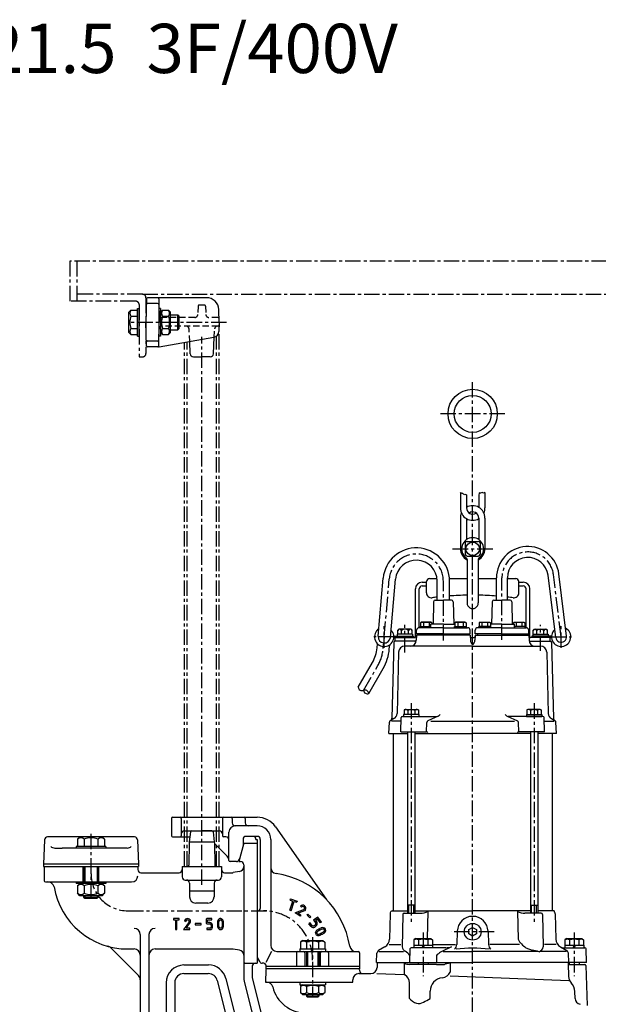
# Model space of a CAD drawing. Units: millimetres. Extents: x 0 to 3645, y 0 to 1229.
# Drawn here: x 681 to 1151, y 429 to 1229 of the extents above; entities that cross this region are included whole.
import ezdxf
from ezdxf.enums import TextEntityAlignment as Align

# ---------------------------------------------------------------- set-up
doc = ezdxf.new("R2010")
doc.units = ezdxf.units.MM
doc.linetypes.add('CENTER', pattern=[2, 1.25, -0.25, 0.25, -0.25])
doc.linetypes.add('DASHED', pattern=[0.75, 0.5, -0.25])
for name, color, linetype in [('neviditelna', 5, 'DASHED'), ('Osy', 1, 'CENTER'), ('Silná', 7, 'Continuous'), ('Tenká', 4, 'Continuous')]:
    doc.layers.add(name, color=color, linetype=linetype)
doc.styles.add('arial', font='arial.ttf')

msp = doc.modelspace()

# ---------------------------------------------------------------- linework, layer by layer
at = {"layer": 'neviditelna', "ltscale": 10}
for p, q in [((825.64, 996.52), (825.4, 989.9)), ((830.7, 997.48), (826.64, 997.48)), ((831.7, 996.52), (831.93, 989.9)), ((822.91, 987.48), (796.41, 987.48)), ((841.7, 987.48), (834.43, 987.48)), ((841.74, 980.48), (796.42, 980.48)), ((818.8, 967.92), (818.29, 978.11)), ((838.72, 971.44), (839.05, 978.11))]:
    msp.add_line(p, q, dxfattribs=at)
for centre, radius, start, end in [((826.64, 996.48), 1, 90, 178), ((830.7, 996.48), 1, 2, 90), ((796.41, 989.98), 2.5, 181, 270), ((822.91, 989.98), 2.5, 270, 358), ((834.43, 989.98), 2.5, 182, 270), ((841.7, 986.48), 1, 2, 90), ((796.42, 977.98), 2.5, 90, 179), ((815.79, 977.98), 2.5, 2.86241, 90), ((841.55, 977.98), 2.5, 90, 177.13759), ((841.74, 981.48), 1, 270, 358)]:
    msp.add_arc(centre, radius, start, end, dxfattribs=at)
at = {"layer": 'Osy', "ltscale": 10}
for p, q in [((721.54, 1033.25), (721.54, 1000.68)), ((1297.67, 1033.25), (721.54, 1033.25)), ((727.16, 1033.25), (727.16, 1000.68)), ((774.9, 1000.68), (721.54, 1000.68)), ((780.51, 1006.29), (727.16, 1006.29)), ((780.51, 1006.29), (1238.7, 1006.29)), ((783.32, 1003.48), (783.32, 958.21)), ((777.7, 997.87), (777.7, 955.4)), ((848.81, 983.48), (769.5, 983.48)), ((842.67, 541.37), (842.67, 979.48)), ((828.67, 526.4), (828.67, 971.67)), ((840.67, 541.37), (840.67, 972.39)), ((814.67, 541.37), (814.67, 967.19)), ((816.67, 541.37), (816.67, 967.54)), ((777.7, 955.4), (780.51, 955.4)), ((1048.67, 362.37), (1048.67, 935.87)), ((1074.92, 909.08), (1022.42, 909.08)), ((1032.42, 799.48), (1064.92, 799.48)), ((1120.52, 727.97), (1114.32, 778.49)), ((976.82, 727.97), (980.95, 775.18)), ((1024.87, 725.05), (1024.87, 773.26)), ((1072.47, 725.61), (1072.47, 775.93)), ((976.82, 719.11), (976.82, 736.83)), ((993.67, 715.37), (993.67, 737.68)), ((1103.67, 716.57), (1103.67, 737.68)), ((1120.52, 719.11), (1120.52, 736.83)), ((985.23, 727.97), (968.41, 727.97)), ((976.82, 727.97), (976.29, 721.94)), ((1112.11, 727.97), (1128.93, 727.97)), ((975.99, 718.48), (976.29, 721.94)), ((959.95, 684.45), (971.65, 704.71)), ((998.82, 673.97), (998.82, 494.97)), ((1098.52, 673.97), (1098.52, 494.97)), ((738.67, 515.54), (738.67, 568.37)), ((768.67, 505.37), (881.17, 505.37)), ((1066.18, 488.37), (1031.16, 488.37)), ((918.67, 483.95), (918.67, 435.8)), ((1008.45, 487.87), (1008.45, 452.37)), ((1131.17, 487.87), (1131.17, 452.37))]:
    msp.add_line(p, q, dxfattribs=at)
for centre, radius, start, end in [((774.9, 997.87), 2.81, 0, 90), ((780.51, 1003.48), 2.81, 0, 90), ((780.51, 958.21), 2.81, 270, 0), ((1002.87, 773.26), 22, 0, 175), ((1093.47, 775.93), 21, 7, 180), ((942.78, 721.38), 33.33, 330, 355), ((768.67, 535.37), 30, 180, 270), ((878.67, 465.37), 40, 0, 90)]:
    msp.add_arc(centre, radius, start, end, dxfattribs=at)
at = {"layer": 'Silná', "ltscale": 10}
for p, q in [((783.65, 1002.5), (783.32, 983.48)), ((832.45, 1003.48), (784.65, 1003.48)), ((793.69, 1002.52), (794.02, 983.48)), ((769.5, 991.72), (771.05, 993.27)), ((771.05, 993.27), (776.5, 993.27)), ((776.5, 972.32), (776.5, 994.62)), ((776.5, 994.62), (777.7, 994.62)), ((777.7, 972.32), (777.7, 994.62)), ((792.77, 998.88), (784.57, 998.88)), ((794.02, 972.33), (794.02, 994.63)), ((795.22, 994.63), (794.02, 994.63)), ((795.22, 994.63), (795.22, 972.33)), ((795.22, 991.73), (796.77, 993.28)), ((796.77, 993.28), (801.67, 993.28)), ((803.22, 991.73), (801.67, 993.28)), ((842.81, 983.48), (842.45, 993.83)), ((769.5, 975.22), (769.5, 991.72)), ((771.05, 988.37), (776.5, 988.37)), ((796.77, 988.38), (801.67, 988.38)), ((803.22, 975.23), (803.22, 991.73)), ((803.22, 989.48), (809.27, 989.48)), ((809.27, 989.48), (810.27, 988.48)), ((809.27, 977.48), (809.27, 989.48)), ((810.27, 978.48), (810.27, 988.48)), ((771.05, 978.57), (776.5, 978.57)), ((783.65, 964.47), (783.32, 983.49)), ((793.69, 964.45), (794.02, 983.49)), ((796.77, 978.58), (801.67, 978.58)), ((803.22, 977.48), (809.27, 977.48)), ((810.27, 978.48), (809.27, 977.48)), ((842.81, 983.48), (842.55, 976.13)), ((769.5, 975.22), (771.05, 973.67)), ((771.05, 973.67), (776.5, 973.67)), ((776.5, 972.32), (777.7, 972.32)), ((792.82, 968.09), (784.52, 968.09)), ((793.89, 963.52), (838.42, 971.38)), ((795.22, 972.33), (794.02, 972.33)), ((795.22, 975.23), (796.77, 973.68)), ((796.77, 973.68), (801.67, 973.68)), ((803.22, 975.23), (801.67, 973.68)), ((838.04, 957.86), (838.72, 971.44)), ((793.45, 963.48), (784.65, 963.48)), ((819.3, 957.86), (818.8, 967.92)), ((821.8, 955.48), (828.67, 955.48)), ((835.54, 955.48), (828.67, 955.48)), ((1038.67, 845.15), (1038.67, 832.65)), ((1043.67, 843.39), (1043.67, 832.65)), ((1053.67, 843.39), (1053.67, 833.14)), ((1058.67, 845.15), (1058.67, 832.65)), ((1038.67, 824.48), (1038.67, 799.48)), ((1043.67, 823.99), (1043.67, 806.96)), ((1053.67, 824.48), (1053.67, 806.96)), ((1058.67, 824.48), (1058.67, 799.48)), ((1042.67, 803.98), (1042.67, 794.98)), ((1044.17, 805.48), (1053.17, 805.48)), ((1054.67, 803.98), (1054.67, 794.98)), ((1044.17, 793.48), (1053.17, 793.48)), ((1044.17, 790.86), (1044.17, 755.49)), ((1053.17, 790.86), (1053.17, 755.49)), ((803.97, 580.37), (803.97, 566.37)), ((804.97, 581.37), (873.67, 581.37)), ((811.97, 580.37), (811.97, 566.37)), ((845.37, 580.37), (845.37, 566.37)), ((853.37, 580.37), (853.37, 576.87)), ((863.96, 580.37), (863.96, 576.87)), ((814.47, 570.37), (842.87, 570.37)), ((819.56, 569.5), (818.52, 561.37)), ((820.55, 570.37), (828.67, 570.37)), ((836.79, 570.37), (828.67, 570.37)), ((837.78, 569.5), (838.82, 561.37)), ((850.67, 546.34), (850.67, 569.37)), ((873.67, 574.37), (855.67, 574.37)), ((888.41, 573.7), (929.69, 514.74)), ((700.85, 562.96), (700.17, 543.37)), ((729.47, 565.37), (703.35, 565.37)), ((729.67, 565.57), (727.72, 563.62)), ((727.72, 563.62), (727.72, 557.57)), ((747.67, 565.57), (729.67, 565.57)), ((733.19, 563.62), (733.19, 557.57)), ((744.14, 563.62), (744.14, 557.57)), ((747.67, 565.57), (749.62, 563.62)), ((773.99, 565.37), (747.87, 565.37)), ((749.62, 563.62), (749.62, 557.57)), ((776.49, 562.96), (777.17, 543.37)), ((804.97, 565.37), (819.03, 565.37)), ((818.5, 560.37), (818.19, 542.36)), ((818.52, 561.37), (818.5, 560.37)), ((818.52, 561.37), (838.82, 561.37)), ((838.82, 561.37), (838.84, 560.37)), ((838.84, 560.37), (839.15, 542.36)), ((849.21, 549.84), (838.84, 560.2)), ((848.17, 565.37), (846.37, 565.37)), ((862.67, 560.37), (858.65, 545.37)), ((862.17, 563.37), (862.17, 558.43)), ((862.67, 560.37), (873.67, 560.37)), ((873.67, 565.87), (864.67, 565.87)), ((872.67, 563.37), (873.67, 563.37)), ((873.67, 563.37), (873.67, 467.37)), ((873.67, 560.37), (873.67, 462.87)), ((873.67, 560.37), (873.67, 462.87)), ((876.17, 563.37), (876.17, 507.37)), ((884.67, 563.37), (884.67, 477.37)), ((709.23, 556.37), (715.11, 556.37)), ((768.11, 556.37), (715.11, 556.37)), ((726.67, 557.57), (726.67, 556.37)), ((750.67, 557.57), (726.67, 557.57)), ((750.67, 557.57), (750.67, 556.37)), ((862.17, 558.43), (859.17, 547.23)), ((856.75, 545.37), (851.67, 545.37)), ((858.65, 545.37), (860.17, 545.37)), ((700.17, 543.37), (700.17, 541.37)), ((777.17, 543.37), (700.17, 543.37)), ((700.17, 541.37), (777.17, 541.37)), ((700.67, 541.37), (700.67, 529.87)), ((732.35, 528.87), (732.35, 541.37)), ((732.67, 541.37), (732.67, 528.87)), ((744.67, 541.37), (744.67, 528.87)), ((744.99, 528.87), (744.99, 541.37)), ((776.67, 541.37), (776.67, 538.87)), ((777.17, 543.37), (777.17, 541.37)), ((779.17, 536.37), (810.17, 536.37)), ((812.67, 541.37), (812.67, 532.87)), ((812.67, 541.37), (844.67, 541.37)), ((844.67, 541.37), (844.67, 532.87)), ((847.17, 536.37), (853.75, 536.37)), ((859.36, 537.32), (854.18, 536.41)), ((862.67, 542.87), (862.67, 471.32)), ((701.67, 528.87), (771.67, 528.87)), ((726.67, 528.87), (726.67, 527.67)), ((750.67, 528.87), (750.67, 527.67)), ((815.17, 530.37), (842.17, 530.37)), ((750.67, 527.67), (726.67, 527.67)), ((729.67, 527.67), (727.72, 525.72)), ((727.72, 525.72), (727.72, 519.67)), ((733.19, 525.72), (733.19, 519.67)), ((744.14, 525.72), (744.14, 519.67)), ((747.67, 527.67), (749.62, 525.72)), ((749.62, 525.72), (749.62, 519.67)), ((818.67, 527.87), (818.67, 516.72)), ((838.67, 521.37), (818.67, 521.37)), ((838.67, 527.87), (838.67, 516.72)), ((729.67, 517.67), (727.72, 519.62)), ((747.67, 517.67), (729.67, 517.67)), ((732.67, 517.67), (732.67, 516.54)), ((732.67, 516.54), (733.67, 515.54)), ((732.67, 516.54), (744.67, 516.54)), ((733.67, 515.54), (743.67, 515.54)), ((744.67, 516.54), (743.67, 515.54)), ((744.67, 517.67), (744.67, 516.54)), ((747.67, 517.67), (749.62, 519.62)), ((900.2, 505.82), (902.59, 513.33)), ((900.33, 514.05), (900.67, 515.1)), ((900.33, 514.05), (902.59, 513.33)), ((900.67, 515.1), (906.23, 513.33)), ((901.24, 505.49), (903.63, 513)), ((903.63, 513), (905.89, 512.28)), ((906.23, 513.33), (905.89, 512.28)), ((833.67, 511.72), (823.67, 511.72)), ((873.17, 505.37), (873.67, 505.37)), ((874.17, 505.37), (873.67, 505.37)), ((901.24, 505.49), (900.2, 505.82)), ((904.36, 503.87), (907.7, 505.07)), ((905.38, 504.23), (905.82, 504.39)), ((906.77, 503.57), (908.07, 504.04)), ((907.7, 505.07), (911.54, 506.44)), ((908.07, 504.03), (912.25, 505.53)), ((908.86, 509.26), (909.6, 508.45)), ((810.27, 499.05), (805.54, 499.05)), ((805.54, 499.05), (805.54, 497.95)), ((805.54, 497.95), (807.35, 497.95)), ((807.35, 497.95), (807.35, 490.07)), ((808.45, 497.95), (810.27, 497.95)), ((808.45, 490.07), (808.45, 497.95)), ((810.27, 497.95), (810.27, 499.05)), ((814.47, 497.06), (815.53, 496.8)), ((818.38, 496.38), (815.84, 492.93)), ((832.23, 498.47), (832.23, 495.35)), ((836.73, 499.02), (832.78, 499.02)), ((833.33, 497.92), (836.73, 497.92)), ((833.33, 495.9), (833.33, 497.92)), ((836.73, 497.92), (836.73, 499.02)), ((908.6, 501.01), (904.36, 503.87)), ((909.22, 501.92), (906.77, 503.57)), ((909.22, 501.92), (908.6, 501.01)), ((914.13, 501.8), (914.89, 502.6)), ((914.13, 501.8), (916.36, 499.69)), ((914.89, 502.6), (917.12, 500.48)), ((917.12, 500.48), (916.36, 499.69)), ((922.82, 500.25), (919.44, 497.72)), ((919.44, 497.72), (921.2, 495.37)), ((922.6, 498.71), (920.98, 497.5)), ((920.98, 497.5), (922.08, 496.03)), ((922.08, 496.03), (922.08, 496.02)), ((924.96, 495.54), (922.6, 498.71)), ((925.84, 496.2), (922.82, 500.25)), ((925.84, 496.2), (924.96, 495.54)), ((807.35, 490.07), (808.45, 490.07)), ((815.84, 492.93), (813.75, 490.07)), ((813.75, 490.07), (818.86, 490.07)), ((815.92, 491.17), (816.73, 492.28)), ((818.86, 491.17), (815.92, 491.17)), ((816.73, 492.28), (819.31, 495.79)), ((818.86, 490.07), (818.86, 491.17)), ((819.31, 495.79), (819.37, 495.91)), ((828.14, 495.12), (823.16, 495.12)), ((823.16, 495.12), (823.16, 494.02)), ((823.16, 494.02), (828.14, 494.02)), ((828.14, 494.02), (828.14, 495.12)), ((832.78, 494.8), (835.17, 494.8)), ((832.78, 491.22), (832.78, 490.12)), ((835.17, 491.22), (832.78, 491.22)), ((832.78, 490.12), (835.17, 490.12)), ((835.17, 495.9), (833.33, 495.9)), ((836.17, 493.77), (836.17, 492.2)), ((837.27, 492.19), (837.27, 493.77)), ((841.32, 494.56), (841.39, 493.13)), ((916.57, 495.58), (915.69, 494.92)), ((917.45, 492.57), (915.69, 494.92)), ((918.33, 493.23), (916.57, 495.58)), ((917.45, 492.57), (917.45, 492.57)), ((920.97, 493.95), (919.71, 493.01)), ((921.63, 493.07), (920.37, 492.12)), ((921.59, 489.05), (921.59, 489.05)), ((921.59, 489.05), (921.59, 489.05)), ((921.64, 493.07), (921.63, 493.07)), ((922.62, 489.97), (922.66, 490)), ((922.66, 490), (922.69, 490.02)), ((922.69, 490.02), (923.01, 490.2)), ((923.01, 490.2), (923.2, 490.3)), ((923.2, 490.3), (923.38, 490.4)), ((923.28, 489.08), (923.29, 489.1)), ((923.29, 489.1), (923.54, 489.23)), ((923.38, 490.4), (923.74, 490.61)), ((923.54, 489.23), (923.72, 489.33)), ((923.72, 489.33), (923.93, 489.44)), ((923.74, 490.61), (924.09, 490.79)), ((923.93, 489.44), (924.27, 489.65)), ((924.09, 490.79), (924.44, 490.96)), ((924.27, 489.65), (924.58, 489.8)), ((924.44, 490.96), (924.88, 491.16)), ((924.58, 489.8), (924.91, 489.96)), ((924.88, 491.16), (925.6, 491.43)), ((924.91, 489.96), (925.3, 490.14)), ((925.3, 490.14), (925.98, 490.39)), ((925.6, 491.43), (925.61, 491.43)), ((927.15, 487.98), (926.93, 487.86)), ((927.63, 491.68), (927.63, 491.68)), ((927.63, 491.68), (927.64, 491.68)), ((929.17, 488.49), (929.16, 488.49)), ((929.16, 488.49), (929.16, 488.49)), ((929.23, 490.48), (929.23, 490.48)), ((929.23, 490.48), (929.23, 490.48)), ((778.67, 486.06), (778.67, 341.37)), ((785.67, 486.06), (785.67, 357.87)), ((920.98, 487.89), (920.98, 487.9)), ((920.98, 487.88), (920.98, 487.89)), ((921.16, 486.54), (921.16, 486.54)), ((922.09, 485.56), (922.09, 485.57)), ((922.09, 485.56), (922.09, 485.56)), ((923.31, 486.44), (923.31, 486.44)), ((924.71, 486.74), (924.44, 486.65)), ((925.03, 486.88), (924.71, 486.74)), ((924.77, 485.6), (924.76, 485.6)), ((925.11, 485.72), (924.77, 485.6)), ((925.46, 487.08), (925.03, 486.88)), ((925.47, 485.87), (925.11, 485.72)), ((925.81, 487.24), (925.46, 487.08)), ((925.46, 487.08), (925.46, 487.08)), ((925.92, 486.08), (925.47, 485.87)), ((926.14, 487.43), (925.81, 487.24)), ((926.32, 486.26), (925.92, 486.08)), ((926.65, 487.71), (926.14, 487.43)), ((926.68, 486.47), (926.32, 486.26)), ((926.93, 487.86), (926.65, 487.71)), ((927.17, 486.74), (926.68, 486.47)), ((927.45, 486.89), (927.17, 486.74)), ((927.17, 486.74), (927.17, 486.74)), ((927.46, 486.89), (927.45, 486.89)), ((927.74, 487.05), (927.46, 486.89)), ((927.76, 487.06), (927.74, 487.05)), ((777.21, 452.71), (754.62, 475.29)), ((768.67, 474.37), (773.67, 474.37)), ((790.67, 474.37), (853.75, 474.37)), ((859.36, 473.42), (854.18, 474.33)), ((880.81, 463.54), (885.56, 472.73)), ((889.67, 472.37), (955.67, 472.37)), ((910.17, 472.37), (927.17, 472.37)), ((862.67, 471.32), (862.67, 450.74)), ((873.67, 467.37), (875.55, 464.12)), ((905.67, 471.37), (905.67, 460.37)), ((912.42, 471.37), (912.42, 460.37)), ((924.92, 471.37), (924.92, 460.37)), ((931.67, 471.37), (931.67, 460.37)), ((956.67, 471.37), (956.67, 460.37)), ((814.17, 461.37), (834.08, 461.37)), ((863.67, 462.87), (873.67, 462.87)), ((869.67, 460.37), (869.67, 450.99)), ((879.17, 462.87), (877.71, 462.87)), ((880.67, 461.37), (880.67, 460.37)), ((880.67, 460.37), (956.67, 460.37)), ((814.17, 454.37), (833.95, 454.37)), ((841.23, 448.69), (857.48, 383.69)), ((848.14, 450.39), (864.39, 385.39)), ((862.97, 448.32), (881.52, 374.11)), ((869.67, 450.44), (869.67, 450.37)), ((869.67, 450.37), (869.69, 450.3)), ((869.82, 449.78), (888.37, 375.57)), ((799.67, 446.87), (799.67, 381.87)), ((806.67, 446.87), (806.67, 381.87))]:
    msp.add_line(p, q, dxfattribs=at)
at = {"layer": 'Silná'}
for p, q in [((1116.1, 727.43), (1109.9, 777.95)), ((1124.94, 728.52), (1118.73, 779.04)), ((971.84, 728.41), (975.97, 775.62)), ((981.8, 727.54), (985.93, 774.75)), ((1007.67, 772.37), (1011.17, 772.37)), ((1007.67, 769.37), (1011.17, 769.37)), ((1011.17, 763.65), (1011.17, 772.87)), ((1013.67, 775.37), (1019.74, 775.37)), ((1019.87, 757.87), (1019.87, 773.26)), ((1029.78, 775.37), (1044.17, 775.37)), ((1029.87, 757.87), (1029.87, 773.26)), ((1053.17, 775.37), (1068.02, 775.37)), ((1068.02, 757.87), (1068.02, 775.93)), ((1076.92, 757.87), (1076.92, 775.93)), ((1076.92, 775.37), (1083.67, 775.37)), ((1086.17, 763.65), (1086.17, 772.87)), ((1086.17, 772.37), (1089.67, 772.37)), ((1086.17, 769.37), (1089.67, 769.37)), ((1002.17, 727.87), (1002.17, 766.87)), ((1002.17, 727.87), (1002.17, 766.87)), ((1005.17, 735.37), (1005.17, 766.87)), ((1092.17, 735.37), (1092.17, 766.87)), ((1095.17, 727.87), (1095.17, 766.87)), ((1016.84, 756.52), (1016.46, 738.37)), ((1018.34, 757.87), (1024.87, 757.87)), ((1031.4, 757.87), (1024.87, 757.87)), ((1032.89, 756.52), (1033.27, 738.37)), ((1064.45, 756.52), (1064.07, 738.37)), ((1065.94, 757.87), (1072.47, 757.87)), ((1079, 757.87), (1072.47, 757.87)), ((1080.5, 756.52), (1080.88, 738.37)), ((1005.94, 736.37), (1014.65, 736.37)), ((1005.94, 735.37), (1005.94, 736.37)), ((1007.04, 739.87), (1006.34, 739.47)), ((1006.34, 739.47), (1006.34, 736.37)), ((1014.84, 739.87), (1007.04, 739.87)), ((1008.64, 739.47), (1008.64, 736.37)), ((1013.24, 739.47), (1013.24, 736.37)), ((1014.63, 735.86), (1014.72, 738.37)), ((1024.87, 738.37), (1014.72, 738.37)), ((1014.84, 739.87), (1015.54, 739.47)), ((1015.54, 739.47), (1015.54, 738.37)), ((1024.87, 738.37), (1034.19, 738.37)), ((1033.79, 735.37), (1033.79, 736.37)), ((1033.79, 736.37), (1043.79, 736.37)), ((1034.89, 739.87), (1034.19, 739.47)), ((1034.19, 739.47), (1034.19, 736.37)), ((1042.69, 739.87), (1034.89, 739.87)), ((1036.49, 739.47), (1036.49, 736.37)), ((1041.09, 739.47), (1041.09, 736.37)), ((1042.69, 739.87), (1043.39, 739.47)), ((1043.39, 739.47), (1043.39, 736.37)), ((1043.79, 735.37), (1043.79, 736.37)), ((1063.55, 736.37), (1053.55, 736.37)), ((1053.55, 735.37), (1053.55, 736.37)), ((1054.65, 739.87), (1053.95, 739.47)), ((1053.95, 739.47), (1053.95, 736.37)), ((1054.65, 739.87), (1062.45, 739.87)), ((1056.25, 739.47), (1056.25, 736.37)), ((1060.85, 739.47), (1060.85, 736.37)), ((1062.45, 739.87), (1063.15, 739.47)), ((1063.15, 739.47), (1063.15, 736.37)), ((1072.47, 738.37), (1063.15, 738.37)), ((1063.55, 735.37), (1063.55, 736.37)), ((1072.47, 738.37), (1082.62, 738.37)), ((1082.5, 739.87), (1081.8, 739.47)), ((1081.8, 739.47), (1081.8, 738.37)), ((1082.5, 739.87), (1090.3, 739.87)), ((1082.71, 735.86), (1082.62, 738.37)), ((1091.4, 736.37), (1082.69, 736.37)), ((1084.1, 739.47), (1084.1, 736.37)), ((1088.7, 739.47), (1088.7, 736.37)), ((1090.3, 739.87), (1091, 739.47)), ((1091, 739.47), (1091, 736.37)), ((1091.4, 735.37), (1091.4, 736.37)), ((984.65, 728.57), (1000.67, 728.57)), ((984.67, 727.97), (1000.67, 727.97)), ((999.92, 730.17), (987.42, 730.17)), ((987.42, 730.17), (987.42, 728.57)), ((987.92, 733.47), (988.73, 734.28)), ((987.92, 730.17), (987.92, 733.47)), ((998.61, 734.28), (988.73, 734.28)), ((990.79, 730.17), (990.79, 733.25)), ((996.54, 730.17), (996.54, 733.25)), ((999.42, 733.47), (998.61, 734.28)), ((999.42, 730.17), (999.42, 733.47)), ((999.92, 730.17), (999.92, 728.57)), ((1000.67, 728.57), (1000.67, 727.37)), ((1000.67, 728.57), (1000.67, 727.37)), ((1003.03, 729.37), (1002.89, 725.2)), ((1003.03, 730.37), (1003.14, 733.44)), ((1024.87, 730.37), (1003.03, 730.37)), ((1046.7, 729.37), (1003.03, 729.37)), ((1004.94, 730.37), (1004.94, 729.37)), ((1024.87, 735.37), (1005.14, 735.37)), ((1024.87, 735.37), (1044.6, 735.37)), ((1024.87, 730.37), (1046.7, 730.37)), ((1044.79, 730.37), (1044.79, 729.37)), ((1046.7, 730.37), (1046.59, 733.44)), ((1046.7, 729.37), (1046.85, 725.2)), ((1050.64, 729.37), (1050.49, 725.2)), ((1050.64, 730.37), (1050.75, 733.44)), ((1072.47, 730.37), (1050.64, 730.37)), ((1050.64, 729.37), (1094.31, 729.37)), ((1052.55, 730.37), (1052.55, 729.37)), ((1072.47, 735.37), (1052.74, 735.37)), ((1063.3, 735.37), (1053.3, 735.37)), ((1072.47, 735.37), (1092.2, 735.37)), ((1072.47, 730.37), (1094.31, 730.37)), ((1092.4, 730.37), (1092.4, 729.37)), ((1094.31, 730.37), (1094.2, 733.44)), ((1094.31, 729.37), (1094.45, 725.2)), ((1112.69, 728.57), (1096.67, 728.57)), ((1096.67, 728.57), (1096.67, 727.37)), ((1112.67, 727.97), (1096.67, 727.97)), ((1097.42, 730.17), (1097.42, 728.57)), ((1097.42, 730.17), (1109.92, 730.17)), ((1097.92, 733.47), (1098.73, 734.28)), ((1097.92, 730.17), (1097.92, 733.47)), ((1098.73, 734.28), (1108.61, 734.28)), ((1100.79, 730.17), (1100.79, 733.25)), ((1106.54, 730.17), (1106.54, 733.25)), ((1109.42, 733.47), (1108.61, 734.28)), ((1109.42, 730.17), (1109.42, 733.47)), ((1109.92, 730.17), (1109.92, 728.57)), ((971.01, 718.91), (971.31, 722.38)), ((980.97, 718.04), (981.27, 721.51)), ((984.64, 723.4), (983.04, 661.92)), ((985.67, 727.37), (984.65, 727.37)), ((1002.7, 724.37), (985.64, 724.37)), ((985.67, 727.37), (1001.67, 727.37)), ((985.67, 724.37), (985.67, 727.37)), ((1048.67, 720.37), (993.54, 720.37)), ((1047.74, 727.37), (1049.6, 727.37)), ((1048.67, 720.37), (1103.8, 720.37)), ((1094.55, 724.37), (1111.7, 724.37)), ((1111.67, 727.37), (1095.67, 727.37)), ((1111.67, 724.37), (1111.67, 727.37)), ((1111.67, 727.37), (1112.69, 727.37)), ((1112.7, 723.4), (1114.3, 661.92)), ((988.54, 715.5), (987.24, 665.72)), ((1108.8, 715.5), (1110.1, 665.72)), ((955.62, 686.95), (967.32, 707.21)), ((964.28, 681.95), (975.98, 702.21)), ((992.57, 664.97), (992.57, 663.37)), ((1005.07, 664.97), (992.57, 664.97)), ((993.82, 668.97), (993.05, 668.53)), ((993.05, 668.53), (993.05, 664.97)), ((993.82, 668.97), (1003.82, 668.97)), ((995.93, 668.2), (995.93, 664.97)), ((1001.71, 668.2), (1001.71, 664.97)), ((1003.82, 668.97), (1004.59, 668.53)), ((1004.59, 668.53), (1004.59, 664.97)), ((1005.07, 664.97), (1005.07, 663.37)), ((1092.27, 664.97), (1092.27, 663.37)), ((1092.27, 664.97), (1104.77, 664.97)), ((1093.52, 668.97), (1092.75, 668.53)), ((1092.75, 668.53), (1092.75, 664.97)), ((1103.52, 668.97), (1093.52, 668.97)), ((1095.63, 668.2), (1095.63, 664.97)), ((1101.41, 668.2), (1101.41, 664.97)), ((1103.52, 668.97), (1104.29, 668.53)), ((1104.29, 668.53), (1104.29, 664.97)), ((1104.77, 664.97), (1104.77, 663.37)), ((980.67, 649.37), (980.99, 658.54)), ((984.74, 661.52), (981.74, 659.79)), ((981.79, 659.82), (981.74, 659.79)), ((990.53, 659.37), (982.71, 659.37)), ((990.23, 650.87), (990.64, 662.41)), ((991.64, 663.37), (1019.81, 663.37)), ((1011.17, 650.87), (1011.4, 658.43)), ((1020.7, 663.51), (1012.29, 659.76)), ((1014.62, 659.37), (1082.72, 659.37)), ((1021.24, 663.76), (1021.24, 663.76)), ((1076.1, 663.76), (1076.1, 663.76)), ((1076.64, 663.51), (1085.05, 659.76)), ((1105.7, 663.37), (1077.53, 663.37)), ((1086.17, 650.87), (1085.94, 658.43)), ((1092.27, 663.37), (1104.77, 663.37)), ((1107.11, 650.87), (1106.7, 662.41)), ((1106.81, 659.37), (1114.63, 659.37)), ((1112.6, 661.52), (1115.6, 659.79)), ((1116.67, 649.37), (1116.35, 658.54)), ((980.67, 649.37), (995.82, 649.37)), ((984.17, 649.37), (984.17, 505.37)), ((990.23, 650.87), (1011.17, 650.87)), ((995.82, 650.87), (995.82, 503.37)), ((1001.82, 650.87), (1001.82, 503.37)), ((1001.82, 649.37), (1048.67, 649.37)), ((1095.52, 649.37), (1048.67, 649.37)), ((1107.11, 650.87), (1086.17, 650.87)), ((1095.52, 650.87), (1095.52, 503.37)), ((1101.52, 650.87), (1101.52, 503.37)), ((1116.67, 649.37), (1101.52, 649.37)), ((1113.17, 649.37), (1113.17, 505.37)), ((981.84, 503.84), (982.28, 504.8)), ((983.19, 505.37), (995.82, 505.37)), ((1001.82, 509.97), (995.82, 509.97)), ((1001.82, 505.37), (1048.67, 505.37)), ((1012.2, 504.88), (1011.81, 482.87)), ((1095.52, 505.37), (1048.67, 505.37)), ((1085.14, 504.88), (1085.54, 482.33)), ((1095.52, 509.97), (1101.52, 509.97)), ((1114.79, 505.37), (1101.52, 505.37)), ((1115.5, 503.84), (1114.79, 505.37)), ((981.6, 502.85), (981.07, 482.33)), ((992.03, 502.4), (991.32, 475.73)), ((993.03, 503.37), (1006.18, 503.37)), ((1104.31, 503.37), (1091.16, 503.37)), ((1105.31, 502.4), (1106.01, 476.03)), ((1115.74, 502.85), (1116.27, 482.33)), ((1036.18, 488.81), (1035.8, 477.89)), ((1061.16, 488.81), (1061.54, 477.89)), ((910.42, 481.37), (908.87, 479.82)), ((910.42, 481.37), (926.92, 481.37)), ((926.92, 481.37), (928.47, 479.82)), ((1002.15, 482.87), (1000.95, 481.67)), ((1000.95, 481.67), (1000.95, 477.37)), ((1002.15, 482.87), (1014.75, 482.87)), ((1004.7, 481.67), (1004.7, 477.37)), ((1012.2, 481.67), (1012.2, 477.37)), ((1014.75, 482.87), (1015.95, 481.67)), ((1015.95, 481.67), (1015.95, 477.37)), ((1124.87, 482.87), (1123.67, 481.67)), ((1123.67, 481.67), (1123.67, 477.37)), ((1124.87, 482.87), (1137.47, 482.87)), ((1127.42, 481.67), (1127.42, 477.37)), ((1134.92, 481.67), (1134.92, 477.37)), ((1137.47, 482.87), (1138.67, 481.67)), ((1138.67, 481.67), (1138.67, 477.37)), ((908.17, 474.37), (929.17, 474.37)), ((908.17, 474.37), (908.17, 472.37)), ((908.87, 479.82), (908.87, 474.37)), ((913.67, 472.37), (913.67, 460.37)), ((913.77, 479.82), (913.77, 474.37)), ((923.57, 479.82), (923.57, 474.37)), ((923.67, 472.37), (923.67, 460.37)), ((928.47, 479.82), (928.47, 474.37)), ((929.17, 474.37), (929.17, 472.37)), ((977.32, 476.03), (972.18, 473.07)), ((972.41, 472.37), (992.36, 472.37)), ((980.96, 478.13), (990.38, 478.13)), ((997.74, 474.41), (997.36, 463.37)), ((1026.91, 475.37), (998.74, 475.37)), ((1000.75, 477.37), (1000.75, 475.37)), ((1000.75, 477.37), (1016.15, 477.37)), ((1000.95, 477.37), (1015.95, 477.37)), ((1008.45, 477.37), (1007.3, 475.37)), ((1009.61, 477.37), (1008.45, 475.37)), ((1015.95, 478.13), (1034.8, 478.13)), ((1016.15, 477.37), (1016.15, 475.37)), ((1031.45, 476.12), (1023.62, 472.37)), ((1024.62, 472.37), (1048.67, 472.37)), ((1101.62, 472.37), (1048.67, 472.37)), ((1086.83, 478.13), (1062.54, 478.13)), ((1091.91, 475.37), (1097.1, 473.46)), ((1124.93, 472.37), (1103.14, 472.37)), ((1116.38, 478.13), (1106.96, 478.13)), ((1120.02, 476.03), (1125.16, 473.07)), ((1122.5, 475.37), (1139.79, 475.37)), ((1123.47, 477.37), (1123.47, 475.37)), ((1123.47, 477.37), (1138.87, 477.37)), ((1123.47, 475.37), (1138.87, 475.37)), ((1123.67, 477.37), (1138.67, 477.37)), ((1131.17, 477.37), (1130.02, 475.37)), ((1132.32, 477.37), (1131.17, 475.37)), ((1138.87, 477.37), (1138.87, 475.37)), ((1141.17, 463.37), (1140.78, 474.41)), ((970.67, 463.37), (970.94, 470.99)), ((1019.2, 468.02), (1019.2, 463.37)), ((1126.67, 463.37), (1126.4, 470.99)), ((880.64, 457.41), (880.29, 447.37)), ((880.67, 460.37), (880.67, 458.37)), ((880.67, 460.37), (956.67, 460.37)), ((956.67, 458.37), (880.67, 458.37)), ((956.67, 460.37), (956.67, 458.37)), ((956.7, 457.41), (956.73, 456.79)), ((956.7, 457.41), (956.73, 456.79)), ((970.67, 463.37), (1048.67, 463.37)), ((971.17, 463.37), (971.02, 459.2)), ((993.04, 462.77), (993.04, 454.2)), ((1019.2, 461.87), (997.36, 461.87)), ((1004.45, 463.37), (1004.45, 461.87)), ((1012.45, 463.37), (1012.45, 461.87)), ((1019.2, 461.87), (1025.38, 461.87)), ((1030.41, 462.77), (1026.35, 461.97)), ((1030.41, 462.77), (1030.41, 455.58)), ((1141.17, 463.37), (1048.67, 463.37)), ((1126.17, 463.37), (1126.2, 462.54)), ((1126.2, 462.54), (1126.57, 451.9)), ((1127.14, 461.87), (1139.7, 461.87)), ((1127.17, 463.37), (1127.17, 461.87)), ((1135.17, 463.37), (1135.17, 461.87)), ((1140.7, 460.9), (1141.55, 428.35)), ((951.23, 447.37), (951.23, 449.37)), ((956.23, 454.37), (966.03, 454.37)), ((970.86, 454.37), (993.04, 453.6)), ((1126.69, 448.6), (1030.41, 452.28)), ((880.29, 447.37), (951.23, 447.37)), ((908.17, 447.37), (929.17, 447.37)), ((908.17, 447.37), (908.17, 445.37)), ((908.17, 445.37), (929.17, 445.37)), ((910.42, 445.37), (908.87, 443.82)), ((908.87, 443.82), (908.87, 438.92)), ((913.77, 443.82), (913.77, 438.92)), ((923.57, 443.82), (923.57, 438.92)), ((926.92, 445.37), (928.47, 443.82)), ((928.47, 443.82), (928.47, 438.92)), ((929.17, 447.37), (929.17, 445.37)), ((997.36, 434.17), (997.36, 446.8)), ((1014.09, 434.17), (1014.09, 440.07)), ((910.42, 437.37), (908.87, 438.92)), ((910.42, 437.37), (926.92, 437.37)), ((913.67, 437.37), (913.67, 436.12)), ((913.67, 436.12), (923.67, 436.12)), ((913.67, 436.12), (914.42, 435.37)), ((914.42, 435.37), (922.92, 435.37)), ((922.92, 435.37), (923.67, 436.12)), ((923.67, 437.37), (923.67, 436.12)), ((926.92, 437.37), (928.47, 438.92)), ((1131.89, 434.17), (1131.69, 439.76))]:
    msp.add_line(p, q, dxfattribs=at)
at = {"layer": 'Silná', "ltscale": 10}
for points in [[(841.39, 493.13), (841.43, 492.79), (841.5, 492.45), (841.58, 492.13), (841.69, 491.81), (841.83, 491.49), (841.99, 491.18), (842.19, 490.89), (842.42, 490.63), (842.69, 490.42), (842.99, 490.25), (843.32, 490.13), (843.67, 490.07), (844.01, 490.07), (844.34, 490.12), (844.66, 490.21), (844.96, 490.36), (845.24, 490.56), (845.48, 490.81), (845.68, 491.09), (845.85, 491.39), (845.98, 491.7), (846.09, 492.01), (846.24, 492.67), (846.33, 493.34), (846.37, 494.02), (846.36, 494.67), (846.33, 495.33), (846.29, 496.03), (846.19, 496.72), (846.11, 497.03), (846.01, 497.34), (845.89, 497.64), (845.74, 497.92), (845.54, 498.2), (845.31, 498.45), (845.05, 498.67), (844.76, 498.84), (844.44, 498.96), (844.11, 499.03), (843.77, 499.04), (843.43, 499), (843.11, 498.91), (842.8, 498.77), (842.52, 498.59), (842.27, 498.37), (842.06, 498.11), (841.88, 497.83), (841.73, 497.52), (841.62, 497.2), (841.53, 496.88), (841.46, 496.55), (841.38, 495.89), (841.33, 495.23), (841.32, 494.56)], [(842.43, 494.22), (842.43, 495.24), (842.47, 495.74), (842.53, 496.24), (842.62, 496.74), (842.69, 496.98), (842.79, 497.21), (842.92, 497.43), (843.09, 497.62), (843.29, 497.78), (843.51, 497.89), (843.75, 497.93), (844, 497.92), (844.25, 497.85), (844.47, 497.73), (844.65, 497.56), (844.8, 497.35), (844.92, 497.12), (845.01, 496.87), (845.14, 496.37), (845.2, 495.87), (845.25, 494.85), (845.25, 493.8), (845.22, 493.32), (845.15, 492.84), (845.03, 492.36), (844.86, 491.88), (844.74, 491.66), (844.59, 491.46), (844.39, 491.31), (844.16, 491.21), (843.92, 491.16), (843.67, 491.18), (843.42, 491.27), (843.2, 491.42), (843.03, 491.6), (842.89, 491.8), (842.78, 492.03), (842.69, 492.26), (842.57, 492.74), (842.5, 493.23), (842.43, 494.22)], [(919.71, 493.01), (919.55, 492.91), (919.37, 492.83), (919.18, 492.79), (919, 492.79), (918.81, 492.85), (918.63, 492.95), (918.47, 493.08), (918.33, 493.23)]]:
    msp.add_lwpolyline(points, dxfattribs=at)
at = {"layer": 'Silná'}
msp.add_lwpolyline([(1045.64, 490.12), (1048.67, 491.87), (1051.7, 490.12), (1051.7, 486.62), (1048.67, 484.87), (1045.64, 486.62)], close=True, dxfattribs=at)
at = {"layer": 'Silná', "ltscale": 10}
for centre, radius in [((1048.67, 909.08), 20), ((1048.67, 909.08), 15), ((1048.67, 799.48), 5.5)]:
    msp.add_circle(centre, radius, dxfattribs=at)
at = {"layer": 'Silná'}
msp.add_circle((1048.67, 488.37), 6.8, dxfattribs=at)
at = {"layer": 'Silná', "ltscale": 10}
for centre, radius, start, end in [((784.65, 1002.48), 1, 90, 179), ((792.69, 1002.48), 1, 1, 90), ((832.45, 993.48), 10, 2, 90), ((774.16, 990.82), 3.96, 141.73271, 218.26729), ((784.57, 997.88), 1, 90, 179), ((792.77, 997.88), 1, 1, 90), ((799.87, 990.83), 3.96, 141.73271, 218.26729), ((798.56, 990.83), 3.96, 321.73271, 38.26729), ((784.75, 983.47), 14.55, 160.31774, 199.68226), ((810.47, 983.48), 14.55, 160.31774, 199.68226), ((787.97, 983.48), 14.55, 340.31774, 19.68226), ((774.16, 976.12), 3.96, 141.73271, 218.26729), ((799.87, 976.13), 3.96, 141.73271, 218.26729), ((798.56, 976.13), 3.96, 321.73271, 38.26729), ((837.56, 976.3), 5, 280, 358), ((784.6, 969.09), 1, 181.09481, 270.09481), ((792.77, 969.09), 1, 270, 359), ((784.65, 964.48), 1, 181, 270), ((792.69, 964.48), 1, 270, 359), ((793.45, 965.98), 2.5, 270, 280), ((821.8, 957.98), 2.5, 182.86241, 270), ((835.54, 957.98), 2.5, 270, 357.13759), ((1048.67, 832.65), 10, 180, 300), ((1048.67, 824.48), 10, 0, 120), ((1048.67, 832.65), 5, 180, 304.09883), ((1048.67, 832.65), 10, 335.8959, 0), ((1048.67, 824.48), 10, 155.8959, 180), ((1048.67, 824.48), 5, 0, 125.2351), ((1048.67, 799.48), 9, 304.84769, 235.1501), ((1044.17, 803.98), 1.5, 90, 180), ((1053.17, 803.98), 1.5, 0, 90), ((1048.67, 799.48), 10, 180, 243.25632), ((1044.17, 794.98), 1.5, 180, 270), ((1042.67, 790.86), 1.5, 0, 55.1501), ((1048.67, 799.48), 10, 296.74368, 0), ((1053.17, 794.98), 1.5, 270, 0), ((1054.67, 790.86), 1.5, 124.8499, 180), ((1048.67, 755.45), 4.5, 179.48431, 0.51516), ((804.97, 580.37), 1, 90, 180), ((810.97, 580.37), 1, 0, 90), ((846.37, 580.37), 1, 90, 180), ((852.37, 580.37), 1, 0, 90), ((855.87, 576.87), 2.5, 180, 270), ((862.96, 580.37), 1, 0, 90), ((866.46, 576.87), 2.5, 180, 270), ((873.67, 563.37), 18, 35, 90), ((814.47, 567.87), 2.5, 90, 180), ((820.55, 569.37), 1, 90, 172.7127), ((836.79, 569.37), 1, 7.2873, 90), ((842.87, 567.87), 2.5, 0, 90), ((855.67, 569.37), 5, 90, 180), ((873.67, 563.37), 11, 0, 90), ((703.35, 562.87), 2.5, 90, 178), ((730.46, 560.38), 4.25, 49.86583, 130.13417), ((738.67, 549.13), 15.49, 69.29823, 110.70177), ((746.88, 560.38), 4.25, 49.86583, 130.13417), ((773.99, 562.87), 2.5, 2, 90), ((804.97, 566.37), 1, 180, 270), ((810.97, 566.37), 1, 270, 0), ((846.37, 566.37), 1, 180, 270), ((848.17, 562.87), 2.5, 0, 90), ((864.67, 563.37), 2.5, 90, 180), ((870.17, 563.37), 2.5, 0, 90), ((873.67, 563.37), 2.5, 0, 90), ((709.23, 561.37), 5, 229.02537, 270), ((768.11, 561.37), 5, 270, 310.97463), ((845.67, 546.3), 5, 0.67866, 45), ((851.67, 546.37), 1, 180.67866, 270), ((856.75, 547.87), 2.5, 270, 345), ((860.17, 542.87), 2.5, 0, 90), ((779.17, 538.87), 2.5, 180, 270), ((810.17, 538.87), 2.5, 270, 0), ((817.19, 542.37), 1, 270, 359), ((840.15, 542.37), 1, 181, 270), ((847.17, 538.87), 2.5, 180, 270), ((853.75, 538.87), 2.5, 270, 280), ((858.67, 541.26), 4, 280, 0), ((889.67, 540.57), 5, 180, 261.67796), ((701.67, 529.87), 1, 180, 270), ((703.68, 523.87), 5, 10.03457, 90), ((771.67, 533.87), 5, 270, 0), ((815.17, 532.87), 2.5, 180, 270), ((816.17, 527.87), 2.5, 0, 90), ((841.17, 527.87), 2.5, 90, 180), ((842.17, 532.87), 2.5, 270, 0), ((878.67, 465.37), 71, 9.08609, 81.67796), ((768.67, 535.37), 61, 190.03457, 270), ((730.46, 522.48), 4.25, 49.86583, 130.13417), ((738.67, 511.23), 15.49, 69.29823, 110.70177), ((746.88, 522.48), 4.25, 49.86583, 130.13417), ((730.46, 522.87), 4.25, 229.86583, 310.13417), ((738.67, 534.11), 15.49, 249.29823, 290.70177), ((746.88, 522.87), 4.25, 229.86583, 310.13417), ((823.67, 516.72), 5, 180, 270), ((833.67, 516.72), 5, 270, 360), ((874.17, 507.37), 2, 270, 0), ((910.61, 507.43), 2.54, 54.97473, 133.56255), ((910.61, 507.43), 1.44, 54.0354, 134.57981), ((910.55, 507.2), 1.66, 18.16598, 57.02241), ((911.17, 507.48), 1.1, 289.70964, 324.4382), ((911.2, 507.34), 0.993, 329.59763, 22.27935), ((910.55, 507.2), 2.76, 18.27604, 56.56117), ((911.88, 506.57), 1.1, 289.70964, 326.15392), ((911.14, 507.34), 2.15, 320.019, 19.61885), ((816.95, 496.5), 2.55, 89.05093, 167.32508), ((816.96, 496.49), 1.46, 88.74646, 167.78164), ((816.98, 496.18), 2.87, 52.94817, 89.7482), ((816.99, 496.2), 1.75, 53.18626, 89.84021), ((817.41, 496.74), 1.06, 3.8568, 54.15463), ((817.2, 496.87), 1.28, 337.51738, 357.60806), ((817.43, 496.75), 2.15, 1.7135, 53.2721), ((817.09, 496.88), 2.48, 336.88024, 358.3899), ((832.81, 498.44), 0.578, 92.73517, 177.25527), ((920.37, 494.77), 2.12, 306.64836, 36.19956), ((773.67, 486.06), 5, 0, 90), ((790.67, 486.06), 5, 90, 180), ((832.81, 495.38), 0.579, 182.755, 267.242), ((835.14, 493.77), 2.13, 0.02006, 89.25298), ((835.15, 493.78), 1.02, 359.65963, 89.06801), ((835.24, 492.16), 0.936, 265.68872, 2.44854), ((835.24, 492.16), 2.03, 267.94628, 1.05734), ((919.12, 493.73), 2.03, 214.73186, 307.85449), ((920.38, 494.77), 1.01, 305.76267, 36.49259), ((923.79, 487.15), 2.91, 139.19651, 164.88103), ((926.35, 484.74), 6.42, 125.49478, 137.79808), ((923.77, 487.15), 1.79, 138.75194, 164.22296), ((926.32, 484.77), 5.28, 125.19438, 137.52206), ((927.11, 487.62), 4.1, 82.66772, 111.46093), ((927.11, 487.63), 2.98, 83.46798, 112.27051), ((925.35, 490.84), 3.38, 302.23955, 327.48385), ((927.25, 489.5), 1.11, 26.42827, 79.75379), ((927.28, 489.54), 2.17, 25.64445, 80.53579), ((925.31, 490.88), 4.54, 302.76663, 328.18912), ((927.27, 489.55), 1.07, 330.42623, 24.55044), ((927.32, 489.55), 2.12, 330.19937, 25.92471), ((923.02, 487.48), 2.08, 168.86089, 206.73899), ((923.11, 487.46), 2.16, 205.3092, 241.65311), ((923.01, 487.48), 0.975, 170.59242, 207.86393), ((923.16, 487.86), 2.54, 245.24838, 274.90791), ((923.1, 487.45), 1.04, 204.1315, 240.40508), ((923.15, 487.86), 1.44, 246.54575, 276.193), ((922.92, 491.5), 5.08, 274.38171, 287.38301), ((922.92, 491.55), 6.22, 274.19459, 287.20415), ((751.09, 471.76), 5, 45, 74.54895), ((773.67, 469.37), 5, 0, 90), ((790.67, 469.37), 5, 90, 180), ((853.75, 471.87), 2.5, 80, 90), ((858.67, 469.48), 4, 0, 80), ((889.67, 477.37), 5, 180, 270), ((906.67, 471.37), 1, 90, 180), ((911.42, 471.37), 1, 0, 90), ((925.92, 471.37), 1, 90, 180), ((930.67, 471.37), 1, 0, 90), ((953.72, 477.37), 5, 189.08609, 270), ((955.67, 471.37), 1, 0, 90), ((877.71, 465.37), 2.5, 210, 270), ((814.17, 446.87), 14.5, 90, 180), ((834.08, 446.87), 14.5, 14.03624, 90), ((863.67, 463.87), 1, 180, 270), ((872.17, 460.37), 2.5, 90, 180), ((879.17, 461.37), 1.5, 0, 90), ((773.67, 449.17), 5, 0, 45), ((814.17, 446.87), 7.5, 90, 180), ((833.95, 446.87), 7.5, 14.03624, 90), ((872.67, 450.74), 10, 180, 194.03624), ((874.67, 450.99), 5, 180, 194.03624)]:
    msp.add_arc(centre, radius, start, end, dxfattribs=at)
at = {"layer": 'Silná'}
for centre, radius, start, end in [((1002.87, 773.26), 27, 0, 175), ((1093.47, 775.93), 25.45, 7, 180), ((1093.47, 775.93), 16.55, 7, 180), ((1002.87, 773.26), 17, 0, 175), ((1007.67, 766.87), 5.5, 90, 180), ((1007.67, 766.87), 2.5, 90, 180), ((1013.67, 772.87), 2.5, 90, 180), ((1083.67, 772.87), 2.5, 0, 90), ((1089.67, 766.87), 5.5, 0, 90), ((1089.67, 766.87), 2.5, 0, 90), ((1015.17, 763.65), 4, 180, 277.57881), ((1048.67, 511.87), 250, 96.61595, 97.57881), ((1048.67, 511.87), 250, 91.03138, 94.3135), ((1048.67, 511.87), 250, 85.56008, 88.96862), ((1048.67, 511.87), 250, 82.42119, 83.51093), ((1082.17, 763.65), 4, 262.42119, 0), ((1018.34, 756.37), 1.5, 90, 174.53541), ((1031.4, 756.37), 1.5, 5.46459, 90), ((1065.94, 756.37), 1.5, 90, 174.53541), ((1079, 756.37), 1.5, 5.46459, 90), ((1007.49, 736.33), 3.34, 69.86193, 110.13807), ((1010.94, 726.61), 13.06, 79.85558, 100.14442), ((1014.39, 736.33), 3.34, 69.86193, 110.13807), ((1035.34, 736.33), 3.34, 69.86193, 110.13807), ((1038.79, 726.61), 13.06, 79.85558, 100.14442), ((1042.24, 736.33), 3.34, 69.86193, 110.13807), ((1055.1, 736.33), 3.34, 69.86193, 110.13807), ((1058.55, 726.61), 13.06, 79.85558, 100.14442), ((1062, 736.33), 3.34, 69.86193, 110.13807), ((1082.95, 736.33), 3.34, 69.86193, 110.13807), ((1086.4, 726.61), 13.06, 79.85558, 100.14442), ((1089.85, 736.33), 3.34, 69.86193, 110.13807), ((976.82, 727.97), 7.85, 124.56422, 45.43578), ((976.82, 727.97), 5, 175, 355), ((989.36, 732.76), 1.52, 18.92464, 161.07536), ((993.67, 729.74), 4.54, 50.69235, 129.30765), ((997.98, 732.76), 1.52, 18.92464, 161.07536), ((1005.14, 733.37), 2, 90, 178), ((1014.13, 735.87), 0.5, 270, 358), ((1044.6, 733.37), 2, 2, 90), ((1047.74, 728.37), 1, 182, 270), ((1049.6, 728.37), 1, 270, 358), ((1052.74, 733.37), 2, 90, 178), ((1083.21, 735.87), 0.5, 182, 270), ((1092.2, 733.37), 2, 2, 90), ((1099.36, 732.76), 1.52, 18.92464, 161.07536), ((1103.67, 729.74), 4.54, 50.69235, 129.30765), ((1107.98, 732.76), 1.52, 18.92464, 161.07536), ((1120.52, 727.97), 7.85, 131.53287, 62.46713), ((1120.52, 727.97), 4.45, 187, 7), ((985.64, 723.37), 1, 90, 178.50434), ((993.54, 715.37), 5, 90, 178.50434), ((997.89, 725.37), 5, 270, 358), ((1001.67, 727.87), 0.5, 270, 0), ((1001.67, 727.87), 3.5, 270, 289.24363), ((1002.7, 723.37), 1, 85.25882, 90), ((1051.84, 725.37), 5, 182, 230.58788), ((1045.5, 725.37), 5, 309.41212, 358), ((1099.45, 725.37), 5, 182, 270), ((1095.67, 727.87), 3.5, 250.75637, 270), ((1095.67, 727.87), 0.5, 180, 270), ((1103.8, 715.37), 5, 1.49566, 90), ((1111.7, 723.37), 1, 1.49566, 90), ((942.78, 721.38), 28.33, 330, 355), ((942.78, 721.38), 38.33, 330, 355), ((982.24, 665.85), 5, 300, 358.50434), ((994.35, 666.98), 2, 37.77975, 120), ((998.82, 663.2), 5.77, 60, 120), ((1003.28, 666.98), 2, 60, 142.22025), ((1019.81, 666.23), 2.86, 270, 330), ((1077.53, 666.23), 2.86, 210, 270), ((1094.06, 666.98), 2, 37.77975, 120), ((1098.52, 663.2), 5.77, 60, 120), ((1102.99, 666.98), 2, 60, 142.22025), ((1115.1, 665.85), 5, 181.49566, 240), ((982.49, 658.49), 1.5, 120, 178), ((980.54, 661.98), 2.5, 300, 358.50434), ((991.64, 662.37), 1, 90, 178), ((1012.9, 658.39), 1.5, 114.06578, 178.27772), ((1084.44, 658.39), 1.5, 1.72228, 65.93422), ((1105.7, 662.37), 1, 2, 90), ((1116.8, 661.98), 2.5, 181.49566, 240), ((1114.85, 658.49), 1.5, 2, 60), ((1011.17, 649.87), 1, 0, 90), ((1086.17, 649.87), 1, 90, 180), ((983.19, 504.37), 1, 90, 155), ((1005.69, 518.1), 14.73, 271.92685, 296.26023), ((1091.65, 518.1), 14.73, 243.73977, 268.07315), ((984.1, 502.79), 2.5, 155, 178.5), ((993.03, 502.37), 1, 90, 178.47113), ((1048.67, 488.37), 12.5, 2, 178), ((1104.31, 502.37), 1, 1.52887, 90), ((1113.24, 502.79), 2.5, 1.5, 25), ((911.32, 476.72), 3.96, 51.73271, 128.26729), ((918.67, 466.13), 14.55, 70.31774, 109.68226), ((926.02, 476.72), 3.96, 51.73271, 128.26729), ((973.57, 482.53), 7.5, 300, 358.5), ((1002.83, 479.04), 3.23, 54.51066, 125.48934), ((1008.45, 470.25), 12.02, 71.81945, 108.18055), ((1004.7, 481.67), 3.17764371615651e-14, 270, 306.36111), ((1014.08, 479.04), 3.23, 54.51066, 125.48934), ((1102.25, 491.24), 18.94, 208.05579, 236.88996), ((1123.77, 482.53), 7.5, 181.5, 239.43469), ((1125.54, 479.04), 3.23, 54.51066, 125.48934), ((1131.17, 470.25), 12.02, 71.81945, 108.18055), ((1127.42, 481.67), 3.17764371615651e-14, 270, 306.36111), ((1136.79, 479.04), 3.23, 54.51066, 125.48934), ((973.43, 470.9), 2.5, 120, 178), ((996.64, 477.25), 5.45, 192.90088, 239.52942), ((989.12, 463.92), 9.85, 31.14799, 61.13825), ((998.74, 474.37), 1, 90, 178), ((1029.55, 459.98), 13.74, 115.58641, 134.31869), ((1026.51, 491.96), 16.59, 271.36177, 287.30815), ((1030.8, 478.07), 5, 310.43804, 358), ((1048.67, 367.65), 107.32, 82.77833, 97.22167), ((1066.54, 478.07), 5, 182, 229.56196), ((1072.19, 360.45), 115.73, 74.78581, 77.56639), ((1100.7, 477.25), 5.45, 289.93463, 347.09912), ((1122.5, 480.37), 5, 239.43469, 270), ((1123.91, 470.9), 2.5, 2, 60), ((1139.79, 474.37), 1, 2, 90), ((1021.7, 468.02), 2.5, 134.31869, 180), ((881.64, 457.37), 1, 90, 178), ((955.7, 457.37), 1, 2, 90), ((959.22, 456.87), 2.5, 182, 270), ((966.03, 459.37), 5, 270, 358), ((997.47, 473.24), 11.37, 247.05239, 269.41103), ((1025.38, 466.87), 5, 270, 281.2004), ((1127.14, 462.87), 1, 194.47751, 270), ((1139.7, 460.87), 1, 1.5, 90), ((956.23, 449.37), 5, 90, 180), ((994.04, 454.2), 1, 180, 240.51065), ((989.86, 446.8), 7.5, 0, 60.51065), ((1025.09, 440.07), 11, 94.90383, 180), ((1023.51, 458.5), 7.5, 274.90383, 337.03241), ((1134.07, 452.16), 7.5, 182, 223.72674), ((881.39, 442.37), 5, 14.02967, 90), ((913.41, 450.37), 28, 194.02967, 270), ((911.32, 440.72), 3.96, 51.73271, 128.26729), ((918.67, 430.12), 14.55, 70.31774, 109.68226), ((926.02, 440.72), 3.96, 51.73271, 128.26729), ((1120.7, 439.37), 11, 2, 43.72674), ((911.32, 442.03), 3.96, 231.73271, 308.26729), ((918.67, 452.62), 14.55, 250.31774, 289.68226), ((926.02, 442.03), 3.96, 231.73271, 308.26729), ((1007.68, 442.93), 13.54, 220.2991, 249.70066), ((959.79, 526.08), 106.75, 297.27688, 300.57517), ((1136.88, 434.35), 5, 182, 260), ((1004.6, 438.06), 7.99, 258.3365, 300.9089)]:
    msp.add_arc(centre, radius, start, end, dxfattribs=at)
at = {"layer": 'Tenká', "ltscale": 10}
for p, q in [((1039.11, 844.71), (1038.67, 845.15)), ((1039.52, 844.71), (1039.11, 844.71)), ((1040.03, 844.5), (1039.52, 844.71)), ((1040.75, 844.5), (1040.03, 844.5)), ((1041.26, 843.78), (1040.75, 844.5)), ((1042.18, 843.37), (1041.26, 843.78)), ((1042.8, 843.58), (1042.18, 843.37)), ((1043.67, 843.39), (1042.8, 843.58)), ((1053.85, 844.3), (1053.67, 843.39)), ((1054.05, 844.91), (1053.85, 844.3)), ((1054.77, 844.6), (1054.05, 844.91)), ((1055.07, 844.81), (1054.77, 844.6)), ((1056.4, 845.12), (1055.07, 844.81)), ((1056.92, 845.01), (1056.4, 845.12)), ((1057.43, 844.6), (1056.92, 845.01)), ((1058.67, 845.15), (1057.43, 844.6)), ((733.67, 541.37), (733.67, 528.87)), ((743.67, 541.37), (743.67, 528.87)), ((733.67, 517.67), (733.67, 515.54)), ((743.67, 517.67), (743.67, 515.54))]:
    msp.add_line(p, q, dxfattribs=at)
at = {"layer": 'Tenká'}
for p, q in [((996.82, 503.37), (996.82, 509.97)), ((1000.82, 503.37), (1000.82, 509.97)), ((1096.52, 503.37), (1096.52, 509.97)), ((1100.52, 503.37), (1100.52, 509.97)), ((914.42, 472.37), (914.42, 460.37)), ((922.92, 472.37), (922.92, 460.37)), ((914.42, 437.37), (914.42, 435.37)), ((922.92, 437.37), (922.92, 435.37))]:
    msp.add_line(p, q, dxfattribs=at)
for centre, start, end in [((958.74, 687.41), 188.35709, 293.1301), ((961.14, 681.57), 6.8699, 111.64291), ((963.11, 684.88), 186.8699, 291.64291)]:
    msp.add_arc(centre, 3.16, start, end, dxfattribs=at)

# ---------------------------------------------------------------- texts
at = {"layer": 'Silná', "ltscale": 10, "style": 'arial'}
msp.add_text('AN-21.5  3F/400V', height=40, dxfattribs=at).set_placement((774.79, 1206.03), align=Align.MIDDLE_CENTER)

doc.saveas('drawing.dxf')
